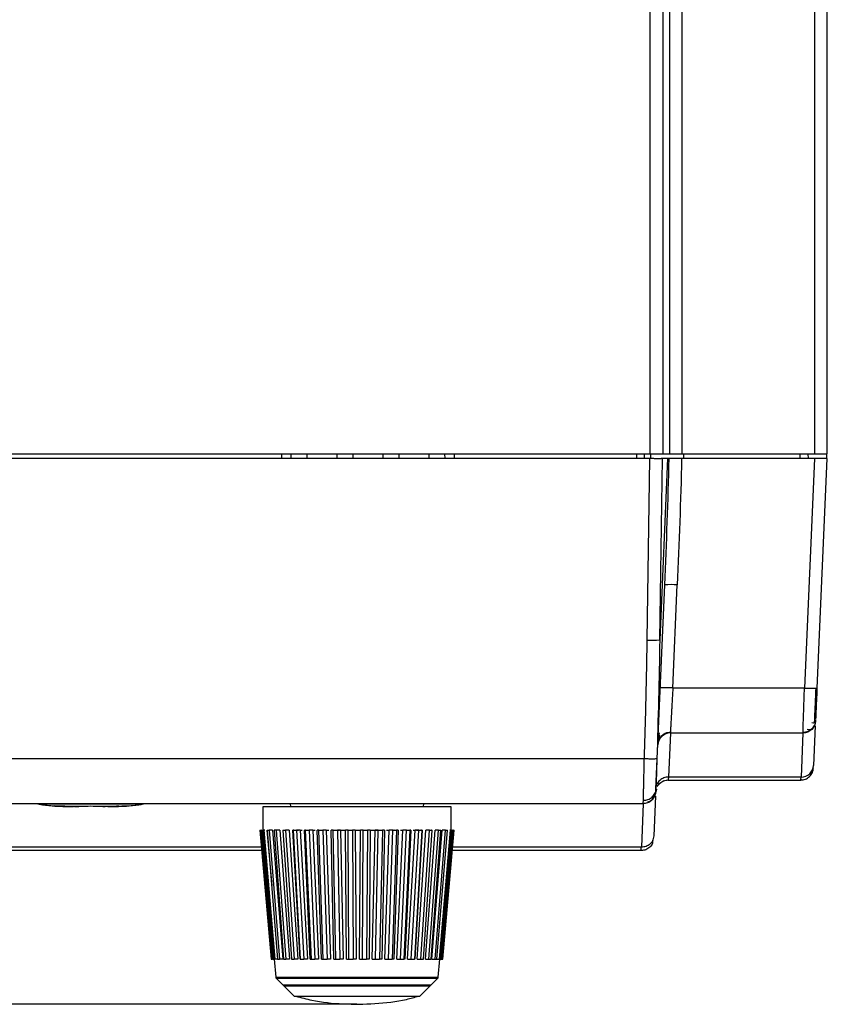
# Model space of a CAD drawing. Units: millimetres. Extents: x -71 to 326, y -153 to 478.
# Drawn here: x 63 to 114, y -153 to -90 of the extents above; entities that cross this region are included whole.
import ezdxf

# ---------------------------------------------------------------- set-up
doc = ezdxf.new("R2010")
doc.units = ezdxf.units.MM
doc.header["$PDSIZE"] = -1
doc.dimstyles.new('ISO-25', dxfattribs={"dimtxt": 2.5, "dimasz": 2.5, "dimexe": 1.25, "dimexo": 0.625, "dimtad": 1, "dimtxsty": 'Standard', "dimcen": 2.5, "dimadec": 0, "dimazin": 0, "dimtfac": 1, "dimtmove": 0, "dimatfit": 3, "dimfxl": 1, "dimarcsym": 0})

# ---------------------------------------------------------------- blocks, each defined once
blk = doc.blocks.new('*D9')
at = {"color": 0, "lineweight": -2, "transparency": 16777216}
for p, q in [((7.476, 16.751), (-46.459, 16.751)), ((-44.459, -146.045), (-44.459, 9.751)), ((84.09, -153.045), (-46.459, -153.045))]:
    blk.add_line(p, q, dxfattribs=at)
at = {"color": 0, "transparency": 16777216}
for points in [[(-45.626, 9.751), (-43.293, 9.751), (-44.459, 16.751)], [(-45.626, -146.045), (-43.293, -146.045), (-44.459, -153.045)]]:
    blk.add_solid(points, dxfattribs=at)
at = {"layer": 'Defpoints', "color": 0, "transparency": 16777216}
for p in [(-44.459, 16.751), (7.496, 16.751), (84.11, -153.045)]:
    blk.add_point(p, dxfattribs=at)
at = {"color": 0, "transparency": 16777216, "insert": (-54.543, -68.147), "char_height": 7, "attachment_point": 5, "rotation": 90}
blk.add_mtext('169,8', dxfattribs=at)

msp = doc.modelspace()

# ---------------------------------------------------------------- linework, layer by layer
at = {"color": 7, "linetype": 'Continuous', "lineweight": 25}
for p, q in [((113.296, -35.749), (113.296, -117.949)), ((114.096, -35.749), (114.096, -117.949)), ((102.812, -117.949), (102.812, -37.249)), ((103.611, -37.249), (103.611, -117.949)), ((104.056, -117.949), (104.056, -37.249)), ((104.855, -117.949), (104.855, -37.249)), ((114.118, -110.249), (114.096, -110.249)), ((8.779, -117.949), (102.812, -117.949)), ((79.296, -118.249), (79.296, -117.949)), ((79.899, -118.249), (79.9, -117.949)), ((80.891, -117.949), (80.892, -118.249)), ((82.832, -118.249), (82.834, -117.949)), ((83.824, -117.949), (83.826, -118.249)), ((85.765, -118.249), (85.767, -117.949)), ((86.757, -117.949), (86.759, -118.249)), ((88.699, -118.249), (88.7, -117.949)), ((89.691, -117.949), (89.692, -118.249)), ((90.296, -117.949), (90.296, -118.249)), ((103.611, -117.949), (104.056, -117.949)), ((104.855, -117.949), (113.296, -117.949)), ((112.875, -117.949), (112.893, -118.249)), ((114.076, -117.949), (114.073, -118.249)), ((102.797, -118.249), (8.794, -118.249)), ((102.621, -129.827), (102.797, -118.249)), ((103.924, -118.249), (103.42, -129.806)), ((103.42, -129.806), (103.595, -118.249)), ((103.924, -118.249), (103.595, -118.249)), ((113.296, -118.249), (104.819, -118.249)), ((113.296, -118.249), (112.657, -132.88)), ((114.096, -118.249), (113.457, -132.88)), ((103.175, -139.337), (103.744, -126.304)), ((104.256, -132.88), (104.543, -126.304)), ((112.657, -132.88), (104.256, -132.88)), ((113.398, -132.89), (113.457, -132.88)), ((113.366, -134.958), (113.324, -135.129)), ((112.566, -135.749), (112.569, -135.646)), ((113.351, -135.297), (113.241, -137.819)), ((104.098, -135.749), (103.976, -138.558)), ((104.097, -135.749), (112.566, -135.749)), ((112.565, -135.749), (112.442, -138.558)), ((31.96, -137.38), (102.438, -137.38)), ((103.967, -138.725), (103.966, -138.749)), ((103.966, -138.749), (112.435, -138.749)), ((112.442, -138.558), (103.976, -138.558)), ((112.435, -138.749), (112.436, -138.725)), ((103.211, -139.329), (103.167, -139.514)), ((103.413, -138.969), (103.435, -138.951)), ((103.155, -139.785), (103.045, -142.301)), ((103.101, -139.735), (103.11, -139.6)), ((31.822, -140.249), (102.369, -140.249)), ((63.59, -140.249), (63.825, -140.298)), ((63.774, -140.249), (63.818, -140.253)), ((63.845, -140.249), (63.845, -140.262)), ((65.223, -140.415), (64.56, -140.393)), ((65.872, -140.44), (64.773, -140.399)), ((66.058, -140.437), (66.33, -140.445)), ((66.38, -140.262), (66.38, -140.249)), ((66.438, -140.249), (66.438, -140.262)), ((66.891, -140.262), (66.891, -140.249)), ((67.034, -140.262), (67.034, -140.249)), ((67.418, -140.249), (67.418, -140.262)), ((67.563, -140.249), (67.563, -140.262)), ((67.861, -140.445), (68.016, -140.441)), ((68.013, -140.262), (68.013, -140.249)), ((70.366, -140.298), (70.601, -140.249)), ((70.373, -140.253), (70.417, -140.249)), ((78.089, -140.449), (78.089, -141.949)), ((90.102, -140.449), (78.089, -140.449)), ((79.826, -140.249), (79.843, -140.449)), ((88.348, -140.449), (88.366, -140.249)), ((90.102, -141.949), (90.102, -140.449)), ((102.368, -140.249), (102.246, -143.038)), ((102.369, -140.249), (102.371, -140.199)), ((78.089, -141.944), (78.089, -141.949)), ((90.102, -141.949), (90.102, -141.944)), ((77.903, -141.949), (78.622, -150.184)), ((77.903, -141.949), (77.912, -141.949)), ((77.912, -141.949), (78.629, -150.184)), ((77.912, -141.949), (77.975, -141.949)), ((77.975, -141.949), (78.692, -150.18)), ((78.006, -141.949), (77.975, -141.949)), ((78.067, -141.949), (78.766, -150.184)), ((78.067, -141.949), (78.155, -141.949)), ((78.155, -141.949), (78.854, -150.18)), ((78.209, -141.949), (78.155, -141.949)), ((78.35, -141.949), (78.65, -145.475)), ((78.366, -141.949), (79.029, -150.183)), ((78.366, -141.949), (78.481, -141.949)), ((78.481, -141.949), (79.144, -150.18)), ((78.695, -141.949), (78.481, -141.949)), ((78.695, -141.949), (79.358, -150.166)), ((78.801, -141.949), (79.412, -150.182)), ((78.946, -141.949), (78.801, -141.949)), ((78.946, -141.949), (79.556, -150.18)), ((79.172, -141.949), (78.946, -141.949)), ((79.172, -141.949), (79.784, -150.166)), ((79.362, -141.949), (79.906, -150.18)), ((79.362, -141.949), (79.537, -141.949)), ((79.412, -141.949), (79.417, -141.949)), ((79.537, -141.949), (80.081, -150.18)), ((79.771, -141.949), (79.537, -141.949)), ((79.771, -141.949), (80.316, -150.166)), ((80.465, -150.166), (80.003, -141.949)), ((80.037, -141.949), (80.003, -141.949)), ((80.499, -150.18), (80.037, -141.949)), ((80.037, -141.949), (80.241, -141.949)), ((80.061, -141.949), (80.048, -141.949)), ((80.155, -141.949), (80.156, -141.949)), ((80.241, -141.949), (80.704, -150.18)), ((80.477, -141.949), (80.241, -141.949)), ((80.477, -141.949), (80.601, -141.949)), ((80.477, -141.949), (80.94, -150.166)), ((81.111, -150.166), (80.741, -141.949)), ((80.811, -141.949), (80.742, -141.949)), ((81.182, -150.18), (80.811, -141.949)), ((80.811, -141.949), (81.039, -141.949)), ((81.039, -141.949), (81.41, -150.18)), ((81.271, -141.949), (81.039, -141.949)), ((81.271, -141.949), (81.421, -141.949)), ((81.271, -141.949), (81.643, -150.166)), ((81.831, -150.166), (81.562, -141.949)), ((81.666, -141.949), (81.562, -141.949)), ((81.936, -150.18), (81.666, -141.949)), ((81.666, -141.949), (81.913, -141.949)), ((81.811, -141.949), (81.798, -141.949)), ((81.913, -141.949), (82.183, -150.18)), ((82.135, -141.949), (81.913, -141.949)), ((82.135, -141.949), (82.305, -141.949)), ((82.135, -141.949), (82.406, -150.166)), ((82.606, -150.166), (82.445, -141.949)), ((82.581, -141.949), (82.445, -141.949)), ((82.743, -150.18), (82.581, -141.949)), ((82.581, -141.949), (82.841, -141.949)), ((82.687, -141.949), (82.68, -141.949)), ((82.841, -141.949), (83.003, -150.18)), ((83.047, -141.949), (82.841, -141.949)), ((83.047, -141.949), (83.21, -150.166)), ((83.418, -150.166), (83.369, -141.949)), ((83.533, -141.949), (83.369, -141.949)), ((83.583, -150.18), (83.533, -141.949)), ((83.533, -141.949), (83.799, -141.949)), ((83.799, -141.949), (83.849, -150.18)), ((83.985, -141.949), (83.799, -141.949)), ((83.985, -141.949), (84.037, -150.166)), ((84.247, -150.166), (84.311, -141.949)), ((84.499, -141.949), (84.311, -141.949)), ((84.436, -150.18), (84.499, -141.949)), ((84.499, -141.949), (84.765, -141.949)), ((84.765, -141.949), (84.702, -150.18)), ((84.926, -141.949), (84.765, -141.949)), ((84.926, -141.949), (84.865, -150.166)), ((85.071, -150.166), (85.247, -141.949)), ((85.455, -141.949), (85.247, -141.949)), ((85.281, -150.18), (85.455, -141.949)), ((85.455, -141.949), (85.714, -141.949)), ((85.714, -141.949), (85.54, -150.18)), ((85.594, -141.949), (85.587, -141.949)), ((85.846, -141.949), (85.673, -150.166)), ((85.846, -141.949), (85.714, -141.949)), ((85.872, -150.166), (86.155, -141.949)), ((85.987, -141.949), (86.155, -141.949)), ((86.097, -150.18), (86.378, -141.949)), ((86.378, -141.949), (86.155, -141.949)), ((86.624, -141.949), (86.342, -150.18)), ((86.378, -141.949), (86.624, -141.949)), ((86.724, -141.949), (86.443, -150.166)), ((86.47, -141.949), (86.457, -141.949)), ((86.723, -141.949), (86.624, -141.949)), ((86.629, -150.166), (87.012, -141.949)), ((86.863, -150.18), (87.245, -141.949)), ((86.864, -141.949), (87.012, -141.949)), ((87.245, -141.949), (87.012, -141.949)), ((87.471, -141.949), (87.089, -150.18)), ((87.536, -141.949), (87.156, -150.166)), ((87.245, -141.949), (87.471, -141.949)), ((87.324, -150.166), (87.798, -141.949)), ((87.536, -141.949), (87.471, -141.949)), ((87.561, -150.18), (88.033, -141.949)), ((87.677, -141.949), (87.798, -141.949)), ((88.235, -141.949), (87.762, -150.18)), ((88.264, -141.949), (87.792, -150.166)), ((88.033, -141.949), (87.798, -141.949)), ((87.939, -150.166), (88.492, -141.949)), ((88.033, -141.949), (88.235, -141.949)), ((88.087, -141.949), (88.088, -141.949)), ((88.174, -150.18), (88.725, -141.949)), ((88.193, -141.949), (88.18, -141.949)), ((88.264, -141.949), (88.235, -141.949)), ((88.345, -150.18), (88.897, -141.949)), ((88.46, -150.166), (89.078, -141.949)), ((88.725, -141.949), (88.492, -141.949)), ((88.686, -150.18), (89.303, -141.949)), ((88.725, -141.949), (88.897, -141.949)), ((88.802, -141.949), (88.807, -141.949)), ((88.827, -150.182), (89.444, -141.949)), ((88.862, -141.949), (88.85, -141.949)), ((88.873, -150.166), (89.541, -141.949)), ((89.303, -141.949), (89.078, -141.949)), ((89.085, -150.18), (89.753, -141.949)), ((89.197, -150.183), (89.865, -141.949)), ((89.303, -141.949), (89.444, -141.949)), ((89.362, -150.18), (90.064, -141.949)), ((89.446, -150.184), (90.148, -141.949)), ((89.509, -150.18), (90.227, -141.949)), ((89.753, -141.949), (89.541, -141.949)), ((89.569, -150.184), (90.288, -141.949)), ((89.753, -141.949), (89.865, -141.949)), ((89.761, -143.235), (89.871, -141.949)), ((90.064, -141.949), (90.011, -141.949)), ((90.064, -141.949), (90.148, -141.949)), ((90.227, -141.949), (90.198, -141.949)), ((90.227, -141.949), (90.288, -141.949)), ((102.972, -142.768), (102.98, -142.575)), ((103.045, -142.301), (102.978, -142.574)), ((78.017, -143.249), (30.638, -143.249)), ((102.238, -143.249), (90.174, -143.249)), ((78.765, -150.174), (78.692, -150.18)), ((78.744, -150.176), (78.745, -150.184)), ((78.81, -150.183), (78.91, -151.331)), ((79.028, -150.168), (78.854, -150.18)), ((79.358, -150.166), (79.144, -150.18)), ((79.784, -150.166), (79.556, -150.18)), ((80.316, -150.166), (80.081, -150.18)), ((80.465, -150.166), (80.499, -150.18)), ((80.94, -150.166), (80.704, -150.18)), ((81.111, -150.166), (81.182, -150.18)), ((81.643, -150.166), (81.41, -150.18)), ((81.831, -150.166), (81.936, -150.18)), ((82.406, -150.166), (82.183, -150.18)), ((82.606, -150.166), (82.743, -150.18)), ((83.21, -150.166), (83.003, -150.18)), ((83.418, -150.166), (83.583, -150.18)), ((84.037, -150.166), (83.849, -150.18)), ((84.247, -150.166), (84.436, -150.18)), ((84.865, -150.166), (84.702, -150.18)), ((85.071, -150.166), (85.281, -150.18)), ((85.673, -150.166), (85.54, -150.18)), ((85.872, -150.166), (86.097, -150.18)), ((86.443, -150.166), (86.342, -150.18)), ((86.629, -150.166), (86.863, -150.18)), ((87.156, -150.166), (87.089, -150.18)), ((87.324, -150.166), (87.561, -150.18)), ((87.792, -150.166), (87.762, -150.18)), ((87.939, -150.166), (88.174, -150.18)), ((88.46, -150.166), (88.686, -150.18)), ((88.873, -150.166), (89.085, -150.18)), ((89.198, -150.168), (89.362, -150.18)), ((89.281, -151.331), (89.381, -150.181)), ((89.447, -150.175), (89.509, -150.18)), ((89.447, -150.176), (89.499, -150.18)), ((89.562, -150.184), (89.562, -150.184)), ((78.939, -151.393), (80.076, -152.53)), ((79.422, -151.876), (80.076, -152.53)), ((88.115, -152.53), (89.252, -151.393)), ((88.115, -152.53), (88.769, -151.876))]:
    msp.add_line(p, q, dxfattribs=at)
at = {"color": 8, "linetype": 'Continuous', "lineweight": 25}
for p, q in [((101.959, -118.249), (101.95, -117.949)), ((102.458, -118.249), (102.448, -117.949)), ((102.853, -118.249), (102.843, -117.949)), ((104.937, -117.949), (104.947, -118.249)), ((112.394, -118.249), (112.376, -117.949)), ((103.976, -138.558), (103.967, -138.725)), ((112.436, -138.725), (112.442, -138.558)), ((112.479, -138.738), (112.437, -138.744)), ((102.371, -140.199), (102.376, -140.049)), ((77.998, -143.038), (31.301, -143.038)), ((102.246, -143.038), (90.193, -143.038)), ((78.91, -151.331), (89.281, -151.331)), ((78.939, -151.393), (89.252, -151.393)), ((79.393, -151.808), (88.798, -151.808)), ((79.422, -151.876), (88.769, -151.876)), ((80.076, -152.53), (88.115, -152.53))]:
    msp.add_line(p, q, dxfattribs=at)
at = {"color": 7, "linetype": 'Continuous', "lineweight": 25, "flags": 128}
for points in [[(78.629, -150.183), (78.623, -150.184), (78.622, -150.184), (78.628, -150.184), (78.629, -150.184)], [(78.766, -150.18), (78.755, -150.182), (78.746, -150.183), (78.745, -150.184), (78.75, -150.184), (78.761, -150.184), (78.766, -150.184)]]:
    msp.add_lwpolyline(points, dxfattribs=at)
at = {"color": 7, "linetype": 'Continuous', "lineweight": 25}
for centre, radius, start, end in [((104.143, -130.895), 4.608, 85.025, 94.975), ((102.885, -124.652), 5.182, 267.07925, 275.92314), ((78.589, -149.157), 1.029, 272.21683, 275.73116), ((78.78, -149.517), 0.667, 268.8073, 276.33205), ((79.074, -149.707), 0.479, 264.64033, 278.4168), ((79.477, -149.588), 0.598, 263.79079, 277.64375), ((79.993, -149.478), 0.707, 262.89449, 277.10551), ((80.602, -149.135), 1.05, 264.41552, 275.58448), ((81.296, -148.811), 1.374, 265.22737, 274.77263), ((82.059, -148.537), 1.647, 265.69637, 274.30363), ((82.873, -148.341), 1.844, 265.96005, 274.03995), ((83.716, -148.24), 1.944, 266.0773, 273.9227), ((84.569, -148.246), 1.938, 266.07058, 273.92942), ((85.411, -148.358), 1.827, 265.93867, 274.06133), ((86.219, -148.564), 1.62, 265.65597, 274.34403), ((86.976, -148.845), 1.34, 265.15794, 274.84206), ((87.662, -149.173), 1.012, 264.2925, 275.7075), ((88.261, -149.472), 0.714, 262.97103, 276.77383), ((88.768, -149.382), 0.802, 264.16552, 274.23702), ((89.161, -149.477), 0.707, 263.84058, 272.89751), ((89.436, -149.515), 0.669, 263.66675, 270.92367), ((89.409, -149.928), 0.256, 263.70968, 273.48701), ((89.602, -149.156), 1.029, 264.2696, 267.78241), ((89.643, -148.751), 1.435, 264.62866, 267.04643), ((79.01, -151.322), 0.1, 185, 225), ((89.181, -151.322), 0.1, 315, 355), ((80.147, -152.459), 0.1, 225, 255.84776), ((88.044, -152.459), 0.1, 284.15224, 315)]:
    msp.add_arc(centre, radius, start, end, dxfattribs=at)
for centre, major_axis, ratio, start_param, end_param in [((84.099, -141.819), (4.964, 0.12), 0.010226, 3.480349, 3.542772), ((84.098, -141.819), (4.964, 0.098), 0.017173, 3.794416, 3.856838), ((84.096, -141.819), (4.964, 0.029), 0.025514, 4.422923, 4.485346), ((84.095, -141.819), (4.964, -0.031), 0.025407, 4.956896, 5.019319), ((84.093, -141.819), (4.964, -0.1), 0.016825, 5.585391, 5.647814), ((84.092, -141.819), (4.964, -0.121), 0.009804, 5.899451, 5.961873)]:
    msp.add_ellipse(centre, major_axis=major_axis, ratio=ratio, start_param=start_param, end_param=end_param, dxfattribs=at)
for points, knots in [([(102.812, -117.949), (103.015, -117.949), (103.216, -117.949), (103.51, -117.949), (103.601, -117.949), (103.611, -117.949)], [0, 0, 0, 0, 0.5, 0.5, 1, 1, 1, 1]), ([(104.056, -117.949), (104.058, -117.949), (104.061, -117.949), (104.076, -117.949), (104.096, -117.949), (104.133, -117.949), (104.197, -117.949), (104.3, -117.949), (104.425, -117.949), (104.564, -117.949), (104.708, -117.949), (104.806, -117.949), (104.855, -117.949)], [0, 0, 0, 0, 0.06039, 0.120327, 0.180319, 0.240873, 0.370282, 0.500122, 0.629531, 0.759371, 0.879576, 1, 1, 1, 1]), ([(113.296, -117.949), (113.505, -117.949), (113.713, -117.949), (114.009, -117.949), (114.096, -117.949), (114.096, -117.949)], [0, 0, 0, 0, 0.5, 0.5, 1, 1, 1, 1]), ([(103.595, -118.249), (103.593, -118.249), (103.588, -118.249), (103.568, -118.249), (103.539, -118.249), (103.503, -118.25), (103.459, -118.25), (103.408, -118.25), (103.352, -118.25), (103.29, -118.25), (103.225, -118.25), (103.157, -118.25), (103.086, -118.25), (103.014, -118.249), (102.942, -118.249), (102.869, -118.249), (102.821, -118.249), (102.797, -118.249)], [0, 0, 0, 0, 0.074102, 0.147138, 0.21911, 0.290017, 0.35986, 0.428641, 0.49636, 0.563018, 0.628616, 0.693155, 0.756635, 0.819059, 0.880427, 0.94074, 1, 1, 1, 1]), ([(104.819, -118.249), (104.793, -118.249), (104.742, -118.249), (104.666, -118.249), (104.592, -118.249), (104.495, -118.249), (104.381, -118.249), (104.26, -118.249), (104.16, -118.249), (104.085, -118.249), (104.033, -118.249), (104.024, -118.249), (104.02, -118.249)], [0, 0, 0, 0, 0.062773, 0.124825, 0.186743, 0.249116, 0.375929, 0.500138, 0.623844, 0.751025, 0.875035, 1, 1, 1, 1]), ([(114.096, -118.249), (114.095, -118.249), (114.093, -118.249), (114.077, -118.249), (114.052, -118.249), (114.017, -118.249), (113.975, -118.249), (113.924, -118.249), (113.867, -118.249), (113.782, -118.249), (113.658, -118.249), (113.486, -118.249), (113.361, -118.249), (113.296, -118.249)], [0, 0, 0, 0, 0.072563, 0.144558, 0.215988, 0.286854, 0.35716, 0.426908, 0.496101, 0.564741, 0.700915, 0.845995, 1, 1, 1, 1]), ([(102.438, -137.38), (102.458, -136.75), (102.498, -135.492), (102.548, -133.603), (102.59, -131.715), (102.61, -130.456), (102.621, -129.827)], [0, 0, 0, 0, 0.250115, 0.50015, 0.75011, 1, 1, 1, 1]), ([(104.256, -132.88), (104.162, -132.876), (104.06, -132.872), (103.864, -132.867), (103.769, -132.866), (103.613, -132.866), (103.552, -132.867), (103.474, -132.872), (103.457, -132.876), (103.457, -132.88)], [0, 0, 0, 0, 0.25, 0.25, 0.5, 0.5, 0.75, 0.75, 1, 1, 1, 1]), ([(104.256, -132.88), (104.253, -132.94), (104.246, -133.059), (104.237, -133.234), (104.227, -133.402), (104.219, -133.563), (104.21, -133.716), (104.202, -133.863), (104.194, -134.001), (104.187, -134.132), (104.18, -134.256), (104.174, -134.371), (104.168, -134.48), (104.162, -134.581), (104.157, -134.675), (104.152, -134.762), (104.147, -134.842), (104.14, -134.973), (104.131, -135.143), (104.121, -135.331), (104.112, -135.485), (104.105, -135.605), (104.101, -135.688), (104.098, -135.74), (104.097, -135.746), (104.097, -135.749)], [0, 0, 0, 0, 0.039574, 0.078043, 0.115406, 0.151663, 0.186815, 0.220862, 0.253803, 0.285638, 0.316368, 0.345993, 0.374512, 0.401925, 0.428233, 0.453436, 0.477533, 0.500525, 0.575081, 0.648567, 0.720983, 0.792333, 0.862617, 0.931839, 1, 1, 1, 1]), ([(113.303, -135.104), (113.308, -134.997), (113.317, -134.784), (113.341, -134.248), (113.369, -133.606), (113.39, -133.129), (113.4, -132.89)], [0, 0, 0, 0, 0.250087, 0.500104, 0.750031, 1, 1, 1, 1]), ([(113.457, -132.88), (113.445, -133.159), (113.42, -133.717), (113.39, -134.399), (113.373, -134.809), (113.37, -134.865), (113.369, -134.879)], [0, 0, 0, 0, 0.299391, 0.600009, 0.900432, 1, 1, 1, 1]), ([(113.365, -134.984), (113.356, -135.188), (113.266, -135.386), (112.972, -135.668), (112.769, -135.749), (112.566, -135.749)], [0, 0, 0, 0, 0.5, 0.5, 1, 1, 1, 1]), ([(113.367, -134.939), (113.354, -135.004), (113.327, -135.141), (113.195, -135.119), (113.125, -135.108)], [0, 0, 0, 0, 0.473764, 1, 1, 1, 1]), ([(112.528, -135.696), (112.577, -135.696), (112.679, -135.695), (112.831, -135.658), (112.98, -135.592), (113.066, -135.524), (113.109, -135.489)], [0, 0, 0, 0, 0.232708, 0.479633, 0.737027, 1, 1, 1, 1]), ([(112.839, -135.5), (112.887, -135.512), (112.981, -135.537), (113.154, -135.494), (113.24, -135.361), (113.296, -135.275)], [0, 0, 0, 0, 0.2603007, 0.5160297, 1, 1, 1, 1]), ([(104.097, -135.749), (103.894, -135.749), (103.691, -135.831), (103.397, -136.112), (103.307, -136.311), (103.298, -136.514)], [0, 0, 0, 0, 0.5, 0.5, 1, 1, 1, 1]), ([(103.377, -135.731), (103.354, -135.885), (103.321, -136.116), (103.313, -136.265), (103.311, -136.314)], [0, 0, 0, 0, 0.670485, 1, 1, 1, 1]), ([(103.313, -136.389), (103.325, -136.334), (103.348, -136.225), (103.407, -135.993), (103.435, -135.879)], [0, 0, 0, 0, 0.509012, 1, 1, 1, 1]), ([(103.355, -136.194), (103.391, -136.122), (103.465, -135.977), (103.652, -135.817), (103.87, -135.714), (104.025, -135.703), (104.1, -135.697)], [0, 0, 0, 0, 0.255198, 0.514656, 0.766283, 1, 1, 1, 1]), ([(102.376, -140.049), (102.376, -140.027), (102.378, -139.984), (102.38, -139.907), (102.382, -139.823), (102.384, -139.729), (102.387, -139.627), (102.39, -139.517), (102.392, -139.4), (102.395, -139.275), (102.398, -139.144), (102.401, -139.006), (102.404, -138.862), (102.408, -138.712), (102.411, -138.558), (102.415, -138.399), (102.418, -138.236), (102.422, -138.069), (102.426, -137.9), (102.43, -137.728), (102.434, -137.555), (102.437, -137.438), (102.438, -137.38)], [0, 0, 0, 0, 0.049704, 0.09944, 0.149206, 0.199004, 0.248832, 0.298692, 0.348582, 0.398504, 0.448457, 0.498441, 0.548456, 0.598503, 0.648581, 0.698689, 0.74883, 0.799001, 0.849204, 0.899438, 0.949703, 1, 1, 1, 1]), ([(102.438, -137.38), (102.531, -137.383), (102.632, -137.386), (102.826, -137.389), (102.92, -137.389), (103.075, -137.388), (103.137, -137.386), (103.217, -137.38), (103.236, -137.376), (103.237, -137.372)], [0, 0, 0, 0, 0.25, 0.25, 0.5, 0.5, 0.75, 0.75, 1, 1, 1, 1]), ([(112.427, -138.746), (112.526, -138.736), (112.73, -138.715), (112.998, -138.538), (113.188, -138.278), (113.219, -138.073), (113.234, -137.974)], [0, 0, 0, 0, 0.240705, 0.499976, 0.759282, 1, 1, 1, 1]), ([(112.442, -138.558), (112.646, -138.559), (112.848, -138.48), (113.143, -138.208), (113.233, -138.016), (113.241, -137.819)], [0, 0, 0, 0, 0.5, 0.5, 1, 1, 1, 1]), ([(103.266, -139.162), (103.32, -139.083), (103.426, -138.925), (103.598, -138.834), (103.683, -138.789)], [0, 0, 0, 0, 0.503976, 1, 1, 1, 1]), ([(103.617, -138.831), (103.639, -138.819), (103.705, -138.784), (103.826, -138.754), (103.925, -138.749), (103.973, -138.746)], [0, 0, 0, 0, 0.197643, 0.610112, 1, 1, 1, 1]), ([(103.11, -139.602), (103.11, -139.602), (103.165, -139.531), (103.17, -139.434), (103.175, -139.337)], [0, 0, 0, 0, 0.000202, 1, 1, 1, 1]), ([(103.175, -139.337), (103.174, -139.353), (103.173, -139.384), (103.171, -139.42), (103.17, -139.449), (103.169, -139.469), (103.168, -139.482), (103.168, -139.483), (103.168, -139.484)], [0, 0, 0, 0, 0.167729, 0.334188, 0.500009, 0.665828, 0.832282, 1, 1, 1, 1]), ([(103.186, -139.023), (103.186, -139.049), (103.184, -139.1), (103.181, -139.169), (103.179, -139.232), (103.177, -139.289), (103.176, -139.321), (103.175, -139.337)], [0, 0, 0, 0, 0.200534, 0.400131, 0.599461, 0.799195, 1, 1, 1, 1]), ([(102.361, -140.236), (102.409, -140.235), (102.508, -140.23), (102.655, -140.189), (102.799, -140.12), (102.881, -140.051), (102.922, -140.016)], [0, 0, 0, 0, 0.233557, 0.480657, 0.737692, 1, 1, 1, 1]), ([(102.656, -140.147), (102.703, -140.134), (102.798, -140.107), (102.967, -139.997), (103.049, -139.859), (103.103, -139.769)], [0, 0, 0, 0, 0.2547137, 0.5091257, 1, 1, 1, 1]), ([(102.834, -140.084), (102.864, -140.066), (102.982, -139.997), (103.119, -139.784), (103.152, -139.584), (103.168, -139.484)], [0, 0, 0, 0, 0.147849, 0.573925, 1, 1, 1, 1]), ([(102.991, -139.922), (102.973, -139.957), (102.949, -140.002), (102.906, -140.03), (102.896, -140.036)], [0, 0, 0, 0, 0.760699, 1, 1, 1, 1]), ([(103.169, -139.468), (103.156, -139.559), (103.128, -139.75), (102.996, -139.864), (102.926, -139.924)], [0, 0, 0, 0, 0.477575, 1, 1, 1, 1]), ([(70.433, -140.295), (70.432, -140.295), (70.43, -140.296), (70.41, -140.296), (70.364, -140.296), (70.287, -140.296), (70.136, -140.296), (69.886, -140.296), (69.471, -140.295), (68.96, -140.296), (68.379, -140.297), (67.75, -140.296), (67.096, -140.295), (66.441, -140.296), (65.812, -140.297), (65.231, -140.296), (64.72, -140.295), (64.305, -140.296), (64.056, -140.296), (63.905, -140.296), (63.818, -140.296), (63.766, -140.296), (63.761, -140.295), (63.758, -140.295)], [0, 0, 0, 0, 0.016847, 0.03771, 0.06259, 0.098211, 0.125204, 0.187712, 0.250093, 0.312497, 0.375045, 0.437589, 0.499993, 0.562396, 0.624938, 0.687485, 0.749894, 0.812284, 0.874801, 0.900828, 0.937421, 0.973561, 1, 1, 1, 1]), ([(64.524, -140.39), (64.519, -140.39), (64.262, -140.381), (64.008, -140.338), (63.758, -140.295)], [0, 0, 0, 0, 0.018485, 1, 1, 1, 1]), ([(63.812, -140.294), (64.085, -140.332), (64.812, -140.434), (65.546, -140.437), (66.004, -140.439)], [0, 0, 0, 0, 0.375813, 1, 1, 1, 1]), ([(68.187, -140.439), (68.645, -140.437), (69.379, -140.434), (70.106, -140.332), (70.38, -140.294)], [0, 0, 0, 0, 0.624187, 1, 1, 1, 1]), ([(102.97, -142.768), (102.969, -142.772), (102.945, -142.874), (102.797, -143.037), (102.546, -143.216), (102.341, -143.238), (102.238, -143.249)], [0, 0, 0, 0, 0.0129779, 0.3419864, 0.6709914, 1, 1, 1, 1]), ([(102.238, -143.249), (102.238, -143.248), (102.238, -143.247), (102.239, -143.233), (102.24, -143.212), (102.241, -143.182), (102.242, -143.143), (102.244, -143.096), (102.245, -143.057), (102.246, -143.038)], [0, 0, 0, 0, 0.142126, 0.284495, 0.427107, 0.569964, 0.713065, 0.85641, 1, 1, 1, 1]), ([(80.19, -152.541), (80.529, -152.631), (81.516, -152.891), (83.213, -153.062), (85.239, -153.044), (86.861, -152.863), (87.772, -152.606), (88.029, -152.534)], [0, 0, 0, 0, 0.132402, 0.386288, 0.641859, 0.899096, 1, 1, 1, 1]), ([(80.19, -152.541), (80.529, -152.631), (81.516, -152.891), (83.213, -153.062), (85.239, -153.044), (86.861, -152.863), (87.772, -152.606), (88.029, -152.534)], [0, 0, 0, 0, 0.132402, 0.386288, 0.641859, 0.899096, 1, 1, 1, 1])]:
    msp.add_open_spline(points, degree=3, knots=knots, dxfattribs=at)
for points in [[(103.744, -126.304), (103.861, -123.62), (103.953, -120.935), (104.02, -118.249)], [(104.02, -118.249), (103.994, -118.249), (103.962, -118.249), (103.924, -118.249)], [(104.819, -118.249), (104.752, -120.935), (104.66, -123.62), (104.543, -126.304)], [(103.42, -129.806), (103.382, -132.329), (103.321, -134.851), (103.237, -137.372)], [(65.872, -140.44), (65.68, -140.437), (65.488, -140.431), (65.296, -140.419)], [(67.096, -140.422), (66.688, -140.445), (66.28, -140.447), (65.872, -140.44)], [(68.319, -140.44), (67.911, -140.447), (67.503, -140.445), (67.096, -140.422)], [(70.433, -140.295), (70.135, -140.373), (69.431, -140.421), (68.319, -140.44)], [(68.896, -140.419), (68.703, -140.431), (68.511, -140.437), (68.319, -140.44)], [(83.047, -141.949), (83.154, -141.949), (83.261, -141.949), (83.369, -141.949)], [(83.985, -141.949), (84.094, -141.949), (84.202, -141.949), (84.311, -141.949)], [(84.926, -141.949), (85.033, -141.949), (85.14, -141.949), (85.247, -141.949)]]:
    msp.add_open_spline(points, degree=3, dxfattribs=at)
at = {"color": 8, "linetype": 'Continuous', "lineweight": 25}
for points, knots in [([(112.569, -135.646), (112.57, -135.622), (112.572, -135.545), (112.59, -134.995), (112.614, -134.258), (112.636, -133.544), (112.65, -133.11), (112.657, -132.88)], [0, 0, 0, 0, 0.137652, 0.429284, 0.674102, 0.827032, 1, 1, 1, 1]), ([(112.657, -132.88), (112.763, -132.884), (112.973, -132.892), (113.228, -132.895), (113.377, -132.894), (113.397, -132.89), (113.398, -132.89)], [0, 0, 0, 0, 0.3286856, 0.6573674, 0.9860524, 1, 1, 1, 1]), ([(103.237, -137.372), (103.236, -137.415), (103.233, -137.5), (103.229, -137.626), (103.225, -137.751), (103.221, -137.875), (103.216, -138.058), (103.209, -138.295), (103.202, -138.538), (103.196, -138.733), (103.191, -138.887), (103.188, -138.978), (103.186, -139.023)], [0, 0, 0, 0, 0.066595, 0.132851, 0.198993, 0.265246, 0.331837, 0.49906, 0.665567, 0.776733, 0.887866, 1, 1, 1, 1]), ([(103.976, -138.558), (103.873, -138.569), (103.668, -138.59), (103.417, -138.762), (103.269, -138.918), (103.246, -139.016), (103.245, -139.018)], [0, 0, 0, 0, 0.331122, 0.662244, 0.993366, 1, 1, 1, 1]), ([(102.376, -140.049), (102.474, -140.039), (102.677, -140.019), (102.95, -139.858), (103.057, -139.687), (103.11, -139.602)], [0, 0, 0, 0, 0.317575, 0.659203, 1, 1, 1, 1]), ([(102.978, -142.574), (102.977, -142.578), (102.953, -142.677), (102.805, -142.835), (102.554, -143.006), (102.349, -143.027), (102.246, -143.038)], [0, 0, 0, 0, 0.0132054, 0.3421376, 0.6710709, 1, 1, 1, 1])]:
    msp.add_open_spline(points, degree=3, knots=knots, dxfattribs=at)

# ---------------------------------------------------------------- dimensions: what is measured, and where the dimension line sits
dim = msp.add_linear_dim(base=(-44.459, 16.751), p1=(84.11, -153.045), p2=(7.496, 16.751), angle=90, dimstyle='ISO-25', override={"dimscale": 2, "dimtxt": 3.5, "dimasz": 3.5, "dimexe": 1, "dimexo": 0.01, "dimgap": 3, "dimtoh": 1, "dimdec": 1, "dimlfac": 1, "dimadec": 2, "dimtdec": 1, "dimtzin": 0})
dim.commit()
dim.dimension.update_dxf_attribs({"geometry": '*D9', "text_midpoint": (-54.543, -68.147)})

doc.saveas('drawing.dxf')
